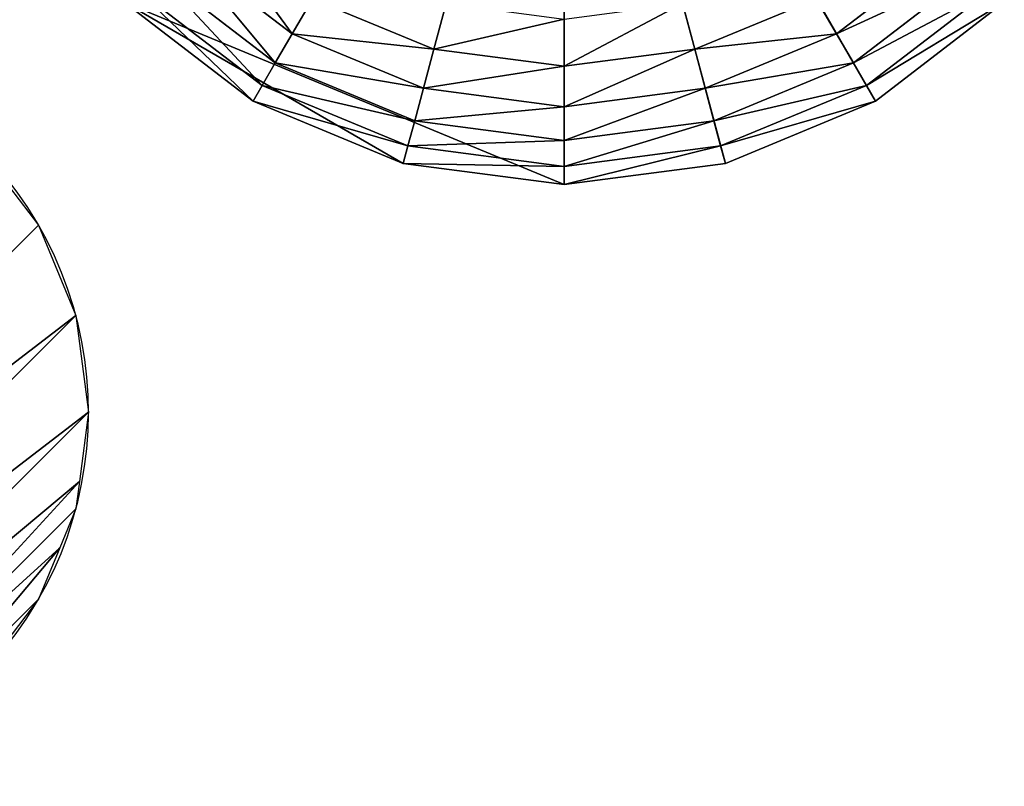
# Model space of a CAD drawing. Extents: x 4833 to 10888, y -3032 to 3024.
# Drawn here: x 8978 to 9377, y 839 to 1149 of the extents above; entities that cross this region are included whole.
import ezdxf

# ---------------------------------------------------------------- set-up
doc = ezdxf.new("R2010")
doc.units = 0
doc.layers.get('0').update_dxf_attribs({"color": 13, "linetype": 'CONTINUOUS'})

# ---------------------------------------------------------------- blocks, each defined once
blk = doc.blocks.new('SKUPINA_3')
at = {"color": 171}
blk.add_arc((1534.64, 2946.37), 151.39, 270.2623, 89.7377, dxfattribs=at)
mesh = blk.add_polyface()
corners = [(1388.41, 2985.55), (1388.41, 2907.19), (1383.25, 2946.37), (1397.05, 3006.42), (1403.53, 2870.67), (1403.53, 3022.07), (1410.37, 3030.98), (1427.59, 2839.32), (1427.59, 3053.42), (1458.95, 3077.48), (1458.95, 2815.26), (1495.46, 3092.61), (1495.46, 2800.13), (1534.64, 3097.76), (1534.64, 2794.98), (1535.34, 3097.67), (1535.34, 2795.07), (1573.83, 2800.13), (1573.83, 3092.61), (1610.34, 3077.48), (1610.34, 2815.26), (1641.69, 3053.42), (1641.69, 2839.32), (1658.92, 3030.98), (1665.75, 2870.67), (1665.75, 3022.07), (1672.24, 3006.42), (1680.88, 2907.19), (1680.88, 2985.55), (1686.04, 2946.37)]
mesh.append_faces([[corners[k] for k in face] for face in [(0, 1, 2), (27, 28, 29)]], dxfattribs={"vtx0": -1})
mesh.append_faces([[corners[k] for k in face] for face in [(1, 3, 4), (4, 6, 7), (7, 9, 10), (10, 11, 12), (12, 13, 14), (14, 15, 16), (16, 15, 17), (17, 19, 20), (20, 21, 22), (22, 23, 24), (24, 26, 27)]], dxfattribs={"vtx0": -1, "vtx1": -1})
mesh.append_faces([[corners[k] for k in face] for face in [(1, 0, 3), (4, 3, 5), (4, 5, 6), (7, 6, 8), (7, 8, 9), (10, 9, 11), (12, 11, 13), (14, 13, 15), (17, 15, 18), (17, 18, 19), (20, 19, 21), (22, 21, 23), (24, 23, 25), (24, 25, 26), (27, 26, 28)]], dxfattribs={"vtx0": -1, "vtx2": -1})
blk = doc.blocks.new('SKUPINA_8')
at = {"color": 105}
for p, q in [((16.58, 344.88), (0, 281.22)), ((23.41, 342.1, 32.93), (7.31, 280.3, 32.93)), ((33.17, 338.14, 64.73), (17.76, 279, 64.73)), ((45.74, 333.04, 94.99), (31.22, 277.33, 94.99)), ((0, 281.22), (0.46, 215.43)), ((7.31, 280.3, 32.93), (0, 281.22)), ((17.76, 279, 64.73), (7.31, 280.3, 32.93)), ((7.31, 280.3, 32.93), (7.76, 216.44, 32.93)), ((31.22, 277.33, 94.99), (17.76, 279, 64.73)), ((17.76, 279, 64.73), (18.19, 217.89, 64.73)), ((31.22, 277.33, 94.99), (31.63, 219.76, 94.99)), ((47.53, 275.29, 123.35), (31.22, 277.33, 94.99)), ((47.53, 275.29, 123.35), (47.9, 222.01, 123.35)), ((66.82, 224.64, 149.46), (47.9, 222.01, 123.35)), ((31.63, 219.76, 94.99), (18.19, 217.89, 64.73)), ((47.9, 222.01, 123.35), (31.63, 219.76, 94.99)), ((31.63, 219.76, 94.99), (46.91, 164.25, 94.99)), ((47.9, 222.01, 123.35), (62.05, 170.65, 123.35)), ((7.76, 216.44, 32.93), (0.46, 215.43)), ((0.46, 215.43), (17.93, 152.01)), ((18.19, 217.89, 64.73), (7.76, 216.44, 32.93)), ((7.76, 216.44, 32.93), (24.72, 154.88, 32.93)), ((18.19, 217.89, 64.73), (34.42, 158.97, 64.73)), ((79.64, 178.08, 149.46), (62.05, 170.65, 123.35)), ((62.05, 170.65, 123.35), (46.91, 164.25, 94.99)), ((62.05, 170.65, 123.35), (89.01, 124.69, 123.35)), ((46.91, 164.25, 94.99), (34.42, 158.97, 64.73)), ((46.91, 164.25, 94.99), (76.05, 114.6, 94.99)), ((34.42, 158.97, 64.73), (24.72, 154.88, 32.93)), ((34.42, 158.97, 64.73), (65.34, 106.26, 64.73)), ((24.72, 154.88, 32.93), (17.93, 152.01)), ((17.93, 152.01), (51.22, 95.27)), ((24.72, 154.88, 32.93), (57.03, 99.79, 32.93)), ((104.08, 136.42, 149.46), (89.01, 124.69, 123.35)), ((89.01, 124.69, 123.35), (76.05, 114.6, 94.99)), ((89.01, 124.69, 123.35), (126.95, 87.28, 123.35)), ((76.05, 114.6, 94.99), (65.34, 106.26, 64.73)), ((76.05, 114.6, 94.99), (117.04, 74.17, 94.99)), ((65.34, 106.26, 64.73), (57.03, 99.79, 32.93)), ((65.34, 106.26, 64.73), (108.86, 63.35, 64.73)), ((57.03, 99.79, 32.93), (51.22, 95.27)), ((57.03, 99.79, 32.93), (102.5, 54.95, 32.93)), ((51.22, 95.27), (98.06, 49.08)), ((126.95, 87.28, 123.35), (117.04, 74.17, 94.99)), ((117.04, 74.17, 94.99), (108.86, 63.35, 64.73)), ((117.04, 74.17, 94.99), (167.1, 45.74, 94.99)), ((108.86, 63.35, 64.73), (102.5, 54.95, 32.93)), ((108.86, 63.35, 64.73), (161.99, 33.17, 64.73)), ((102.5, 54.95, 32.93), (98.06, 49.08)), ((102.5, 54.95, 32.93), (158.03, 23.41, 32.93)), ((98.06, 49.08), (155.26, 16.58))]:
    blk.add_line(p, q, dxfattribs=at)
mesh = blk.add_polyface(dxfattribs=at)
corners = [(0.46, 215.43), (16.58, 344.88), (0, 281.22), (17.93, 152.01), (250.07, 250.07), (51.22, 95.27), (98.06, 49.08), (155.26, 16.58)]
mesh.append_faces([[corners[k] for k in face] for face in [(0, 1, 2), (4, 6, 7)]], dxfattribs={"vtx0": -1, "color": 105})
mesh.append_faces([[corners[k] for k in face] for face in [(1, 3, 4)]], dxfattribs={"vtx0": -1, "vtx1": -1, "color": 105})
mesh.append_faces([[corners[k] for k in face] for face in [(1, 0, 3), (4, 3, 5), (4, 5, 6)]], dxfattribs={"vtx0": -1, "vtx2": -1, "color": 105})
mesh = blk.add_polyface(dxfattribs=at)
corners = [(0, 281.22), (23.41, 342.1, 32.93), (7.31, 280.3, 32.93), (16.58, 344.88)]
mesh.append_faces([[corners[k] for k in face] for face in [(0, 1, 2), (1, 0, 3)]], dxfattribs={"vtx0": -1, "color": 105})
mesh = blk.add_polyface(dxfattribs=at)
corners = [(7.31, 280.3, 32.93), (33.17, 338.14, 64.73), (17.76, 279, 64.73), (23.41, 342.1, 32.93)]
mesh.append_faces([[corners[k] for k in face] for face in [(0, 1, 2), (1, 0, 3)]], dxfattribs={"vtx0": -1, "color": 105})
mesh = blk.add_polyface(dxfattribs=at)
corners = [(17.76, 279, 64.73), (45.74, 333.04, 94.99), (31.22, 277.33, 94.99), (33.17, 338.14, 64.73)]
mesh.append_faces([[corners[k] for k in face] for face in [(0, 1, 2), (1, 0, 3)]], dxfattribs={"vtx0": -1, "color": 105})
mesh = blk.add_polyface(dxfattribs=at)
corners = [(31.22, 277.33, 94.99), (60.96, 326.86, 123.35), (47.53, 275.29, 123.35), (45.74, 333.04, 94.99)]
mesh.append_faces([[corners[k] for k in face] for face in [(0, 1, 2), (1, 0, 3)]], dxfattribs={"vtx0": -1, "color": 105})
mesh = blk.add_polyface(dxfattribs=at)
corners = [(0, 281.22), (7.76, 216.44, 32.93), (0.46, 215.43), (7.31, 280.3, 32.93)]
mesh.append_faces([[corners[k] for k in face] for face in [(0, 1, 2), (1, 0, 3)]], dxfattribs={"vtx0": -1, "color": 105})
mesh = blk.add_polyface(dxfattribs=at)
corners = [(7.31, 280.3, 32.93), (18.19, 217.89, 64.73), (7.76, 216.44, 32.93), (17.76, 279, 64.73)]
mesh.append_faces([[corners[k] for k in face] for face in [(0, 1, 2), (1, 0, 3)]], dxfattribs={"vtx0": -1, "color": 105})
mesh = blk.add_polyface(dxfattribs=at)
corners = [(17.76, 279, 64.73), (31.63, 219.76, 94.99), (18.19, 217.89, 64.73), (31.22, 277.33, 94.99)]
mesh.append_faces([[corners[k] for k in face] for face in [(0, 1, 2), (1, 0, 3)]], dxfattribs={"vtx0": -1, "color": 105})
mesh = blk.add_polyface(dxfattribs=at)
corners = [(31.22, 277.33, 94.99), (47.9, 222.01, 123.35), (31.63, 219.76, 94.99), (47.53, 275.29, 123.35)]
mesh.append_faces([[corners[k] for k in face] for face in [(0, 1, 2), (1, 0, 3)]], dxfattribs={"vtx0": -1, "color": 105})
mesh = blk.add_polyface(dxfattribs=at)
corners = [(47.53, 275.29, 123.35), (66.82, 224.64, 149.46), (47.9, 222.01, 123.35), (66.48, 272.93, 149.46)]
mesh.append_faces([[corners[k] for k in face] for face in [(0, 1, 2), (1, 0, 3)]], dxfattribs={"vtx0": -1, "color": 105})
mesh = blk.add_polyface(dxfattribs=at)
corners = [(47.9, 222.01, 123.35), (79.64, 178.08, 149.46), (62.05, 170.65, 123.35), (66.82, 224.64, 149.46)]
mesh.append_faces([[corners[k] for k in face] for face in [(0, 1, 2), (1, 0, 3)]], dxfattribs={"vtx0": -1, "color": 105})
mesh = blk.add_polyface(dxfattribs=at)
corners = [(18.19, 217.89, 64.73), (46.91, 164.25, 94.99), (34.42, 158.97, 64.73), (31.63, 219.76, 94.99)]
mesh.append_faces([[corners[k] for k in face] for face in [(0, 1, 2), (1, 0, 3)]], dxfattribs={"vtx0": -1, "color": 105})
mesh = blk.add_polyface(dxfattribs=at)
corners = [(31.63, 219.76, 94.99), (62.05, 170.65, 123.35), (46.91, 164.25, 94.99), (47.9, 222.01, 123.35)]
mesh.append_faces([[corners[k] for k in face] for face in [(0, 1, 2), (1, 0, 3)]], dxfattribs={"vtx0": -1, "color": 105})
mesh = blk.add_polyface(dxfattribs=at)
corners = [(0.46, 215.43), (24.72, 154.88, 32.93), (17.93, 152.01), (7.76, 216.44, 32.93)]
mesh.append_faces([[corners[k] for k in face] for face in [(0, 1, 2), (1, 0, 3)]], dxfattribs={"vtx0": -1, "color": 105})
mesh = blk.add_polyface(dxfattribs=at)
corners = [(7.76, 216.44, 32.93), (34.42, 158.97, 64.73), (24.72, 154.88, 32.93), (18.19, 217.89, 64.73)]
mesh.append_faces([[corners[k] for k in face] for face in [(0, 1, 2), (1, 0, 3)]], dxfattribs={"vtx0": -1, "color": 105})
mesh = blk.add_polyface(dxfattribs=at)
corners = [(62.05, 170.65, 123.35), (104.08, 136.42, 149.46), (89.01, 124.69, 123.35), (79.64, 178.08, 149.46)]
mesh.append_faces([[corners[k] for k in face] for face in [(0, 1, 2), (1, 0, 3)]], dxfattribs={"vtx0": -1, "color": 105})
mesh = blk.add_polyface(dxfattribs=at)
corners = [(46.91, 164.25, 94.99), (89.01, 124.69, 123.35), (76.05, 114.6, 94.99), (62.05, 170.65, 123.35)]
mesh.append_faces([[corners[k] for k in face] for face in [(0, 1, 2), (1, 0, 3)]], dxfattribs={"vtx0": -1, "color": 105})
mesh = blk.add_polyface(dxfattribs=at)
corners = [(34.42, 158.97, 64.73), (76.05, 114.6, 94.99), (65.34, 106.26, 64.73), (46.91, 164.25, 94.99)]
mesh.append_faces([[corners[k] for k in face] for face in [(0, 1, 2), (1, 0, 3)]], dxfattribs={"vtx0": -1, "color": 105})
mesh = blk.add_polyface(dxfattribs=at)
corners = [(24.72, 154.88, 32.93), (65.34, 106.26, 64.73), (57.03, 99.79, 32.93), (34.42, 158.97, 64.73)]
mesh.append_faces([[corners[k] for k in face] for face in [(0, 1, 2), (1, 0, 3)]], dxfattribs={"vtx0": -1, "color": 105})
mesh = blk.add_polyface(dxfattribs=at)
corners = [(17.93, 152.01), (57.03, 99.79, 32.93), (51.22, 95.27), (24.72, 154.88, 32.93)]
mesh.append_faces([[corners[k] for k in face] for face in [(0, 1, 2), (1, 0, 3)]], dxfattribs={"vtx0": -1, "color": 105})
mesh = blk.add_polyface(dxfattribs=at)
corners = [(104.08, 136.42, 149.46), (126.95, 87.28, 123.35), (89.01, 124.69, 123.35), (138.47, 102.51, 149.46)]
mesh.append_faces([[corners[k] for k in face] for face in [(0, 1, 2), (1, 0, 3)]], dxfattribs={"vtx0": -1, "color": 105})
mesh = blk.add_polyface(dxfattribs=at)
corners = [(89.01, 124.69, 123.35), (117.04, 74.17, 94.99), (76.05, 114.6, 94.99), (126.95, 87.28, 123.35)]
mesh.append_faces([[corners[k] for k in face] for face in [(0, 1, 2), (1, 0, 3)]], dxfattribs={"vtx0": -1, "color": 105})
mesh = blk.add_polyface(dxfattribs=at)
corners = [(76.05, 114.6, 94.99), (108.86, 63.35, 64.73), (65.34, 106.26, 64.73), (117.04, 74.17, 94.99)]
mesh.append_faces([[corners[k] for k in face] for face in [(0, 1, 2), (1, 0, 3)]], dxfattribs={"vtx0": -1, "color": 105})
mesh = blk.add_polyface(dxfattribs=at)
corners = [(65.34, 106.26, 64.73), (102.5, 54.95, 32.93), (57.03, 99.79, 32.93), (108.86, 63.35, 64.73)]
mesh.append_faces([[corners[k] for k in face] for face in [(0, 1, 2), (1, 0, 3)]], dxfattribs={"vtx0": -1, "color": 105})
mesh = blk.add_polyface(dxfattribs=at)
corners = [(57.03, 99.79, 32.93), (98.06, 49.08), (51.22, 95.27), (102.5, 54.95, 32.93)]
mesh.append_faces([[corners[k] for k in face] for face in [(0, 1, 2), (1, 0, 3)]], dxfattribs={"vtx0": -1, "color": 105})
mesh = blk.add_polyface(dxfattribs=at)
corners = [(126.95, 87.28, 123.35), (167.1, 45.74, 94.99), (117.04, 74.17, 94.99), (173.28, 60.96, 123.35)]
mesh.append_faces([[corners[k] for k in face] for face in [(0, 1, 2), (1, 0, 3)]], dxfattribs={"vtx0": -1, "color": 105})
mesh = blk.add_polyface(dxfattribs=at)
corners = [(117.04, 74.17, 94.99), (161.99, 33.17, 64.73), (108.86, 63.35, 64.73), (167.1, 45.74, 94.99)]
mesh.append_faces([[corners[k] for k in face] for face in [(0, 1, 2), (1, 0, 3)]], dxfattribs={"vtx0": -1, "color": 105})
mesh = blk.add_polyface(dxfattribs=at)
corners = [(108.86, 63.35, 64.73), (158.03, 23.41, 32.93), (102.5, 54.95, 32.93), (161.99, 33.17, 64.73)]
mesh.append_faces([[corners[k] for k in face] for face in [(0, 1, 2), (1, 0, 3)]], dxfattribs={"vtx0": -1, "color": 105})
mesh = blk.add_polyface(dxfattribs=at)
corners = [(102.5, 54.95, 32.93), (155.26, 16.58), (98.06, 49.08), (158.03, 23.41, 32.93)]
mesh.append_faces([[corners[k] for k in face] for face in [(0, 1, 2), (1, 0, 3)]], dxfattribs={"vtx0": -1, "color": 105})
blk = doc.blocks.new('SKUPINA_12')
at = {"rotation": 67.10000085363319}
blk.add_blockref('SKUPINA_8', (4394.38, 3933.62), dxfattribs=at)

msp = doc.modelspace()

# ---------------------------------------------------------------- block references
msp.add_blockref('SKUPINA_12', (4937, -2927.26))
at = {"rotation": 315.0000008537803}
msp.add_blockref('SKUPINA_3', (5685.7, -8.3), dxfattribs=at)

doc.saveas('drawing.dxf')
